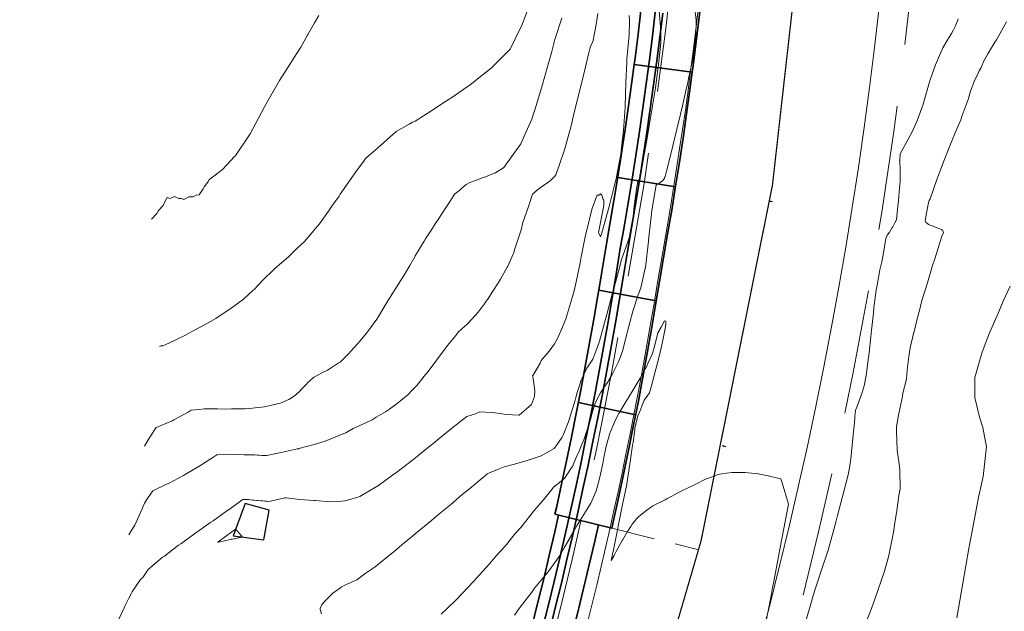
# Model space of a CAD drawing. Extents: x -99998 to 761317, y -97525 to 9273678.
# Drawn here: x 761256 to 761295, y 9273511 to 9273535 of the extents above; entities that cross this region are included whole.
import ezdxf

# ---------------------------------------------------------------- set-up
doc = ezdxf.new("R2010")
doc.units = 0
doc.linetypes.add('DASHED', pattern=[0.75, 0.5, -0.25])
doc.layers.get('0').update_dxf_attribs({"linetype": 'CONTINUOUS'})
for name, color, linetype, lineweight in [('1. MURO', 144, 'CONTINUOUS', 35), ('ALIGNMENT', 5, 'CONTINUOUS', 30), ('Casas', 2, 'CONTINUOUS', 30), ('CENTERLINE', 7, 'CONTINUOUS', 30), ('CONTOURS', 7, 'CONTINUOUS', 5), ('CONTOURS_IDX', 7, 'CONTINUOUS', 5)]:
    doc.layers.add(name, color=color, linetype=linetype, lineweight=lineweight)
doc.layers.add('ANNOTATION', color=7, linetype='CONTINUOUS')

# ---------------------------------------------------------------- blocks, each defined once
blk = doc.blocks.new('MINORTIC')
at = {"color": 0, "linetype": 'ByBlock'}
blk.add_lwpolyline([(0, 0), (0, 0.00069)], dxfattribs=at)
blk.add_point((0, 0), dxfattribs=at)

msp = doc.modelspace()

# ---------------------------------------------------------------- linework, layer by layer
at = {"linetype": 'DASHED', "lineweight": 0, "ltscale": 3.5}
msp.add_lwpolyline([(761279.6698, 9273514.341), (761283.1626, 9273513.4756)], dxfattribs=at)
for p in [(761281.1426, 9273532.8827), (761280.4784, 9273528.3311), (761279.7167, 9273523.7946), (761278.8969, 9273519.2684), (761277.9514, 9273514.7668)]:
    msp.add_point(p)
at = {"layer": '1. MURO'}
for points in [[(761281.5104, 9273542.0762), (761281.4932, 9273541.8424), (761281.4167, 9273540.8818), (761281.3346, 9273539.9216), (761281.2469, 9273538.962), (761281.1535, 9273538.0029), (761281.0544, 9273537.0443), (761280.9497, 9273536.0864), (761280.8394, 9273535.1291), (761280.7235, 9273534.1724), (761280.6019, 9273533.2165), (761280.5676, 9273532.9585)], [(761283.8538, 9273541.9), (761283.8363, 9273541.6628), (761283.7588, 9273540.6884), (761283.6755, 9273539.7145), (761283.5865, 9273538.7411), (761283.4917, 9273537.7682), (761283.3913, 9273536.7959), (761283.2851, 9273535.8243), (761283.1732, 9273534.8532), (761283.0556, 9273533.8828), (761282.9323, 9273532.9132), (761282.8974, 9273532.6515)], [(761281.4154, 9273535.061), (761281.2991, 9273534.101), (761281.1771, 9273533.1416), (761281.0494, 9273532.183), (761280.9162, 9273531.2252), (761280.7773, 9273530.2682), (761280.6327, 9273529.312), (761280.4826, 9273528.3567), (761280.3268, 9273527.4022), (761280.1654, 9273526.4487), (761279.9984, 9273525.4962), (761279.84, 9273524.5421), (761279.6825, 9273523.5875), (761279.5194, 9273522.6338), (761279.3507, 9273521.6809), (761279.1764, 9273520.729), (761278.9964, 9273519.7779), (761278.8109, 9273518.8278), (761278.6197, 9273517.8787), (761278.4229, 9273516.9306), (761278.2206, 9273515.9835), (761278.0126, 9273515.0376), (761277.799, 9273514.0927), (761277.5799, 9273513.149), (761277.3552, 9273512.2065), (761277.1249, 9273511.2652), (761276.889, 9273510.3252)], [(761281.7133, 9273535.0258), (761281.5968, 9273534.064), (761281.4746, 9273533.1029), (761281.3467, 9273532.1426), (761281.2132, 9273531.183), (761281.074, 9273530.2242), (761280.9292, 9273529.2663), (761280.7788, 9273528.3092), (761280.6228, 9273527.353), (761280.4611, 9273526.3978), (761280.2942, 9273525.4457), (761280.1359, 9273524.4931), (761279.9784, 9273523.5378), (761279.815, 9273522.5824), (761279.646, 9273521.6278), (761279.4713, 9273520.6741), (761279.291, 9273519.7213), (761279.1051, 9273518.7694), (761278.9136, 9273517.8186), (761278.7165, 9273516.8688), (761278.5138, 9273515.92), (761278.3054, 9273514.9723), (761278.0915, 9273514.0257), (761277.8719, 9273513.0803), (761277.6468, 9273512.1361), (761277.4161, 9273511.1931), (761277.1798, 9273510.2513)], [(761280.5676, 9273532.9585), (761280.4747, 9273532.2613), (761280.3419, 9273531.3068), (761280.2035, 9273530.3532), (761280.0595, 9273529.4004), (761279.9099, 9273528.4484), (761279.7547, 9273527.4973), (761279.5938, 9273526.5472), (761279.4267, 9273525.5938), (761279.2678, 9273524.6368), (761279.1466, 9273523.9025)], [(761280.5676, 9273532.9585), (761282.8974, 9273532.6515)], [(761282.8974, 9273532.6515), (761282.8033, 9273531.9443), (761282.6686, 9273530.9761), (761282.5282, 9273530.0088), (761282.3821, 9273529.0423), (761282.2303, 9273528.0767), (761282.0729, 9273527.112), (761281.9097, 9273526.1482), (761281.7432, 9273525.1984), (761281.5862, 9273524.253), (761281.4563, 9273523.4655)], [(761282.2253, 9273528.046), (761279.906, 9273528.4245)], [(761279.1466, 9273523.9025), (761279.1105, 9273523.6836), (761278.948, 9273522.7333), (761278.7799, 9273521.7837), (761278.6062, 9273520.8351), (761278.4269, 9273519.8874), (761278.242, 9273518.9407), (761278.0515, 9273517.9949), (761277.8554, 9273517.0501), (761277.6537, 9273516.1064), (761277.4465, 9273515.1638), (761277.3883, 9273514.9063)], [(761279.1466, 9273523.9025), (761281.4563, 9273523.4655)], [(761281.4563, 9273523.4655), (761281.4281, 9273523.2943), (761281.2632, 9273522.3303), (761281.0927, 9273521.3672), (761280.9165, 9273520.405), (761280.7346, 9273519.4437), (761280.5471, 9273518.4834), (761280.3538, 9273517.5241), (761280.1549, 9273516.5658), (761279.9504, 9273515.6086), (761279.7402, 9273514.6524), (761279.6698, 9273514.341)], [(761278.3301, 9273519.3922), (761280.6266, 9273518.8908)], [(761277.5339, 9273514.8703), (761277.3799, 9273514.1888), (761277.1613, 9273513.2475), (761276.9372, 9273512.3075), (761276.7075, 9273511.3687), (761276.4723, 9273510.4311), (761276.4664, 9273510.4083)], [(761277.3883, 9273514.9063), (761279.6699, 9273514.341)], [(761279.1358, 9273514.4733), (761278.9882, 9273513.8203), (761278.7675, 9273512.8696), (761278.5411, 9273511.9201), (761278.3091, 9273510.9718), (761278.0715, 9273510.0248), (761278.0566, 9273509.9669)]]:
    msp.add_lwpolyline(points, dxfattribs=at)
at = {"layer": 'ALIGNMENT', "linetype": 'DASHED', "lineweight": 9, "ltscale": 10, "flags": 128}
for points in [[(761264.7609, 9273677.6746), (761286.1466, 9273601.5632, -0.151242), (761283.4334, 9273498.3927), (761282.1498, 9273494.6021), (761281.9517, 9273493.965, 0.0000864), (761281.7327, 9273493.26, 0.0001234), (761281.5141, 9273492.5555, 0.0001604), (761281.2962, 9273491.8514, 0.0001974), (761281.0791, 9273491.1479, 0.0002344), (761280.8627, 9273490.4448, 0.0002714), (761280.6473, 9273489.7421, 0.0003084), (761280.4329, 9273489.0399, 0.0003454), (761280.2197, 9273488.3381, 0.0003824), (761280.0077, 9273487.6367, 0.0004195), (761279.7971, 9273486.9356, 0.0004564), (761279.588, 9273486.2348, 0.0004935), (761279.3804, 9273485.5343, 0.0005305), (761279.1744, 9273484.834, 0.0005675), (761278.9703, 9273484.1341, 0.0006045), (761278.768, 9273483.4345, 0.0006416), (761278.5676, 9273482.7349, 0.0006785), (761278.3694, 9273482.0356, 0.0007155), (761278.1733, 9273481.3365, 0.0007526), (761277.9795, 9273480.6375, 0.0007896), (761277.7881, 9273479.9387, 0.0008265), (761277.5992, 9273479.2401, 0.0008636), (761277.4129, 9273478.5416, 0.0009006), (761277.2293, 9273477.8431, 0.0009376), (761277.0484, 9273477.1448, 0.0009746), (761276.8705, 9273476.4465, 0.0010116), (761276.6955, 9273475.7483, 0.0010487), (761276.5236, 9273475.0502, 0.0010857), (761276.355, 9273474.3522, 0.0011226), (761276.1896, 9273473.6542, 0.0011597), (761276.0276, 9273472.9562, 0.0011967), (761275.8691, 9273472.2583, 0.0012336), (761275.7143, 9273471.5606, 0.0012708), (761275.5631, 9273470.8628, 0.0013078), (761275.4157, 9273470.165, 0.0013447), (761275.2723, 9273469.4674, 0.0013818), (761275.1328, 9273468.7698, 0.0014188), (761274.9974, 9273468.0723, 0.0014558), (761274.8662, 9273467.3749, 0.0014928), (761274.7393, 9273466.6776, 0.0015298), (761274.6168, 9273465.9804, 0.0015669), (761274.4988, 9273465.2833, 0.0016038), (761274.3854, 9273464.5865, 0.0016409), (761274.2767, 9273463.8897, 0.0016779), (761274.1727, 9273463.1931, 0.0017149), (761274.0737, 9273462.4968, 0.0017519), (761273.9796, 9273461.8006, 0.0017889), (761273.8906, 9273461.1048, 0.0020338), (761273.7975, 9273460.3298, 0.0976911), (761275.741, 9273423.7646, 0.0022453), (761275.9328, 9273422.9309, 0.0018003), (761276.0955, 9273422.2491, 0.0017632), (761276.2632, 9273421.5676, 0.0017262), (761276.4359, 9273420.8864, 0.0016894), (761276.6134, 9273420.2054, 0.0016522), (761276.7957, 9273419.5248, 0.0016152), (761276.9826, 9273418.8446, 0.0015784), (761277.1741, 9273418.1646, 0.0015414), (761277.3701, 9273417.4849, 0.0015043), (761277.5704, 9273416.8057, 0.0014672), (761277.775, 9273416.1268, 0.0014303), (761277.9838, 9273415.4483, 0.0013932), (761278.1966, 9273414.7701, 0.0013563), (761278.4134, 9273414.0923, 0.0013195), (761278.6341, 9273413.4147, 0.0012823), (761278.8585, 9273412.7376, 0.0012453), (761279.0866, 9273412.0608, 0.0012084), (761279.3183, 9273411.3843, 0.0011714), (761279.5534, 9273410.7081, 0.0011344), (761279.7919, 9273410.0322, 0.0010974), (761280.0337, 9273409.3566, 0.0010603), (761280.2786, 9273408.6814, 0.0010234), (761280.5267, 9273408.0063, 0.0009865), (761280.7777, 9273407.3313, 0.0009494), (761281.0315, 9273406.6567, 0.0009124), (761281.2882, 9273405.9823, 0.0008754), (761281.5475, 9273405.3081, 0.0008385), (761281.8094, 9273404.6339, 0.0008015), (761282.0738, 9273403.9599, 0.0007645), (761282.3405, 9273403.2861, 0.0007275), (761282.6095, 9273402.6122, 0.0006905), (761282.8807, 9273401.9385, 0.0006535), (761283.154, 9273401.2647, 0.0006165), (761283.4292, 9273400.591, 0.0005795), (761283.7063, 9273399.9172, 0.0005425), (761283.9852, 9273399.2433, 0.0005055), (761284.2658, 9273398.5693, 0.0004686), (761284.548, 9273397.8952, 0.0004316), (761284.8316, 9273397.2208, 0.0003623), (761285.0933, 9273396.6014), (761287.9932, 9273389.8903), (761292.7139, 9273379.6698)], [(761255.917, 9273675.8788), (761277.4778, 9273599.144, -0.0370831), (761281.7483, 9273575.056, -0.0762183), (761280.4336, 9273525.0901, -0.0370868), (761274.8368, 9273501.2764), (761273.8792, 9273498.2386), (761273.6203, 9273497.474, 0.0000493), (761273.3828, 9273496.7721, 0.0000863), (761273.1452, 9273496.0695, 0.0001233), (761272.9078, 9273495.3662, 0.0001604), (761272.6705, 9273494.6621, 0.0001973), (761272.4336, 9273493.9572, 0.0002344), (761272.1971, 9273493.2514, 0.0002713), (761271.9611, 9273492.5448, 0.0003084), (761271.7257, 9273491.8372, 0.0003454), (761271.4911, 9273491.1288, 0.0003824), (761271.2572, 9273490.4193, 0.0004194), (761271.0244, 9273489.7088, 0.0004564), (761270.7926, 9273488.9973, 0.0004934), (761270.562, 9273488.2847, 0.0005304), (761270.3326, 9273487.5709, 0.0005673), (761270.1046, 9273486.8562, 0.0006044), (761269.8782, 9273486.1401, 0.0006414), (761269.6533, 9273485.4229, 0.0006784), (761269.4301, 9273484.7044, 0.0007154), (761269.2088, 9273483.9847, 0.0007524), (761268.9894, 9273483.2637, 0.0007894), (761268.772, 9273482.5414, 0.0008264), (761268.5568, 9273481.8177, 0.0008634), (761268.3439, 9273481.0927, 0.0009004), (761268.1334, 9273480.3663, 0.0009374), (761267.9254, 9273479.6384, 0.0009744), (761267.72, 9273478.9092, 0.0010114), (761267.5173, 9273478.1784, 0.0010485), (761267.3175, 9273477.4462, 0.0010855), (761267.1207, 9273476.7125, 0.0011225), (761266.927, 9273475.9773, 0.0011595), (761266.7364, 9273475.2405, 0.0011965), (761266.5492, 9273474.5022, 0.0012334), (761266.3655, 9273473.7624, 0.0012705), (761266.1853, 9273473.021, 0.0013074), (761266.0088, 9273472.2781, 0.0013445), (761265.8361, 9273471.5335, 0.0013814), (761265.6673, 9273470.7874, 0.0014185), (761265.5026, 9273470.0397, 0.0014555), (761265.3421, 9273469.2904, 0.0014925), (761265.1859, 9273468.5395, 0.0015295), (761265.0341, 9273467.787, 0.0015665), (761264.8869, 9273467.0329, 0.0016035), (761264.7443, 9273466.2773, 0.0016405), (761264.6066, 9273465.5201, 0.0016776), (761264.4737, 9273464.7613, 0.0017145), (761264.346, 9273464.001, 0.0017515), (761264.2234, 9273463.2392, 0.0017886), (761264.1061, 9273462.4758, 0.0018255), (761263.9943, 9273461.711, 0.0976064), (761266.1391, 9273421.3535, 0.0018374), (761266.3313, 9273420.6048, 0.0018006), (761266.5289, 9273419.8581, 0.0017634), (761266.7315, 9273419.1136, 0.0017265), (761266.9391, 9273418.3712, 0.0016895), (761267.1516, 9273417.6307, 0.0016525), (761267.3689, 9273416.8924, 0.0016155), (761267.5907, 9273416.1561, 0.0015784), (761267.817, 9273415.4219, 0.0015415), (761268.0477, 9273414.6898, 0.0015045), (761268.2826, 9273413.9597, 0.0014675), (761268.5217, 9273413.2316, 0.0014305), (761268.7647, 9273412.5055, 0.0013935), (761269.0116, 9273411.7815, 0.0013565), (761269.2622, 9273411.0594, 0.0013194), (761269.5165, 9273410.3394, 0.0012826), (761269.7742, 9273409.6213, 0.0012456), (761270.0354, 9273408.905, 0.0012086), (761270.2998, 9273408.1907, 0.0011715), (761270.5673, 9273407.4784, 0.0011346), (761270.8379, 9273406.7678, 0.0010975), (761271.1114, 9273406.0591, 0.0010604), (761271.3876, 9273405.3523, 0.0010237), (761271.6666, 9273404.6471, 0.0009866), (761271.9482, 9273403.9436, 0.0009495), (761272.2321, 9273403.242, 0.0009126), (761272.5185, 9273402.542, 0.0008756), (761272.807, 9273401.8436, 0.0008387), (761273.0977, 9273401.1468, 0.0008015), (761273.3904, 9273400.4516, 0.0007647), (761273.685, 9273399.7578, 0.0007275), (761273.9813, 9273399.0657, 0.0006907), (761274.2794, 9273398.3749, 0.0006536), (761274.5791, 9273397.6856, 0.0006166), (761274.8802, 9273396.9975, 0.0005796), (761275.1826, 9273396.3109, 0.0005426), (761275.4863, 9273395.6255, 0.0005056), (761275.7912, 9273394.9414, 0.0004686), (761276.0971, 9273394.2584, 0.0004316), (761276.4039, 9273393.5766, 0.0003946), (761276.7116, 9273392.896, 0.0003576), (761277.02, 9273392.2163, 0.0003206), (761277.3291, 9273391.5377, 0.0002836), (761277.6386, 9273390.8601, 0.0002467), (761277.9486, 9273390.1834, 0.0002096), (761278.2589, 9273389.5076, 0.0001726), (761278.5695, 9273388.8326, 0.0001357), (761278.8801, 9273388.1584, 0.0000986), (761279.1908, 9273387.485, 0.0000617), (761279.8118, 9273386.1401), (761283.3041, 9273378.5791)]]:
    msp.add_lwpolyline(points, format="xyb", dxfattribs=at)
at = {"layer": 'ALIGNMENT', "linetype": 'Continuous', "lineweight": 9}
for points in [[(761284.9913, 9273601.2386, -0.151242), (761282.2968, 9273498.7776)], [(761282.9406, 9273575.1921, -0.0761762), (761281.6169, 9273524.89), (761281.6169, 9273524.89), (761281.6169, 9273524.89, -0.0370672), (761275.9814, 9273500.9161)]]:
    msp.add_lwpolyline(points, format="xyb", dxfattribs=at)
at = {"layer": 'Casas'}
msp.add_polyline3d([(761264.4774, 9273514.033, 2478.2419), (761265.7099, 9273513.879, 2477.444), (761265.9266, 9273515.059, 2477.1892), (761264.9641, 9273515.338, 2477.0875), (761264.4774, 9273514.033, 2478.2419)], dxfattribs=at)
at = {"layer": 'CENTERLINE', "color": 1, "const_width": 0.05}
msp.add_lwpolyline([(761260.329, 9273676.8121), (761281.8144, 9273600.346, -0.151242), (761279.1711, 9273499.836), (761278.12, 9273496.7319, 0.0000123), (761277.8826, 9273496.031, 0.0000493), (761277.6454, 9273495.33, 0.0000863), (761277.4084, 9273494.629, 0.0001233), (761277.1717, 9273493.9279, 0.0001603), (761276.9354, 9273493.2266, 0.0001973), (761276.6997, 9273492.5252, 0.0002343), (761276.4645, 9273491.8235, 0.0002713), (761276.2301, 9273491.1216, 0.0003083), (761275.9965, 9273490.4195, 0.0003453), (761275.7639, 9273489.717, 0.0003823), (761275.5323, 9273489.0142, 0.0004193)], format="xyb", dxfattribs=at)
at = {"layer": 'CONTOURS', "color": 8, "lineweight": 0}
for points in [[(761276.3959, 9273535.4053), (761276.0433, 9273534.494), (761275.9935, 9273534.404), (761275.5951, 9273533.5803), (761275.431, 9273533.4218), (761274.8259, 9273532.809), (761274.3409, 9273532.4296), (761274.0404, 9273532.1815), (761273.5593, 9273531.846), (761273.2464, 9273531.6299), (761272.9968, 9273531.4747), (761272.4491, 9273531.1071), (761271.7752, 9273530.6828), (761271.6752, 9273530.6455), (761271.5388, 9273530.5682), (761271.0218, 9273530.272), (761270.2649, 9273529.5972), (761270.2516, 9273529.5882), (761270.1731, 9273529.518), (761270.1409, 9273529.489), (761270.1372, 9273529.485), (761270.0231, 9273529.3926), (761270.0065, 9273529.3734), (761269.9082, 9273529.295), (761269.8804, 9273529.261), (761269.8047, 9273529.1931), (761269.7691, 9273529.1458), (761269.7166, 9273529.0853), (761269.512, 9273528.8003), (761269.2348, 9273528.4204), (761269.1171, 9273528.2457), (761268.7718, 9273527.7483), (761268.7264, 9273527.6797), (761268.471, 9273527.3064), (761268.3362, 9273527.1124), (761268.31, 9273527.0757), (761267.9408, 9273526.5591), (761267.7835, 9273526.3723), (761267.3421, 9273525.8575), (761267.0271, 9273525.5524), (761266.7092, 9273525.2472), (761266.1399, 9273524.7521), (761266.092, 9273524.703), (761265.7018, 9273524.3309), (761265.6903, 9273524.32), (761265.6887, 9273524.3185), (761265.3079, 9273523.9173), (761265.2683, 9273523.8803), (761264.8981, 9273523.5426), (761264.6909, 9273523.388), (761264.3526, 9273523.1423), (761263.9532, 9273522.8814), (761263.7833, 9273522.7664), (761263.6046, 9273522.6603), (761263.1821, 9273522.4228), (761262.8445, 9273522.2565), (761262.5654, 9273522.0953), (761262.1845, 9273521.9044), (761261.9299, 9273521.7868), (761261.7757, 9273521.7227), (761261.6596, 9273521.6607), (761261.5725, 9273521.6628), (761261.5257, 9273521.6377)], [(761282.994, 9273535.3124), (761283.0537, 9273534.7297), (761283.0471, 9273534.0965), (761283.0472, 9273534.0942), (761283.0467, 9273534.091), (761282.92, 9273533.1723), (761282.7494, 9273532.4012), (761282.7168, 9273532.2363), (761282.6393, 9273531.9079), (761282.504, 9273531.2986), (761282.4331, 9273531.0168), (761282.2817, 9273530.3591), (761282.1135, 9273529.6914), (761282.0468, 9273529.4173), (761281.8802, 9273528.7318), (761281.8164, 9273528.4609), (761281.803, 9273528.4489), (761281.7819, 9273528.4027), (761281.7801, 9273528.3896), (761281.7379, 9273528.3419), (761281.7159, 9273528.3073), (761281.6896, 9273528.282), (761281.6233, 9273528.2311), (761281.6176, 9273528.2267), (761281.6137, 9273528.2244), (761281.5268, 9273528.1751), (761281.4789, 9273528.141), (761281.4533, 9273528.1201), (761281.4125, 9273527.8933), (761281.2652, 9273527.0226), (761281.2573, 9273526.9639), (761281.1473, 9273525.9114), (761281.141, 9273525.8608), (761281.0174, 9273524.8024), (761281.0163, 9273524.795), (761281.0118, 9273524.7765), (761280.831, 9273523.9995), (761280.7289, 9273523.7132), (761280.5072, 9273523.0553), (761280.3912, 9273522.6045), (761280.2228, 9273521.9351), (761280.1106, 9273521.4884), (761279.9857, 9273521.1565), (761279.9281, 9273520.9983), (761279.7543, 9273520.6508), (761279.6843, 9273520.5162), (761279.4974, 9273520.1909), (761279.3916, 9273520.0404), (761279.2124, 9273519.7818), (761279.0903, 9273519.5434), (761278.9869, 9273519.3211), (761278.8955, 9273519.0118), (761278.8229, 9273518.7496), (761278.7504, 9273518.478), (761278.6189, 9273518.1027), (761278.5982, 9273518.0438), (761278.5547, 9273517.9352), (761278.4293, 9273517.6104), (761278.362, 9273517.4365), (761278.2454, 9273517.1776), (761278.0882, 9273516.8196), (761278.0354, 9273516.746), (761277.7699, 9273516.332), (761277.7514, 9273516.3213), (761277.6408, 9273516.2346), (761277.3344, 9273515.9894), (761277.2668, 9273515.9011), (761276.9252, 9273515.4857), (761276.6404, 9273515.1428), (761276.5727, 9273515.0684), (761276.0144, 9273514.3756), (761275.8133, 9273514.1469), (761275.3876, 9273513.625), (761275.0346, 9273513.2293), (761274.7594, 9273512.9074), (761274.2265, 9273512.3177), (761274.1302, 9273512.211), (761273.4388, 9273511.4731), (761273.3752, 9273511.4074), (761272.8309, 9273510.887)], [(761280.3675, 9273534.9286), (761280.3829, 9273534.7448), (761280.3795, 9273534.667), (761280.3652, 9273534.1526), (761280.288, 9273533.3071), (761280.2761, 9273533.2005), (761280.2702, 9273533.0684), (761280.2369, 9273532.233), (761280.2052, 9273531.2821), (761280.2045, 9273531.2633), (761280.2035, 9273531.2452), (761280.1369, 9273530.3046), (761280.0597, 9273529.6272), (761280.0297, 9273529.3582), (761279.9051, 9273528.6673), (761279.8587, 9273528.4394), (761279.856, 9273528.4349), (761279.847, 9273528.3856), (761279.5842, 9273527.319), (761279.5651, 9273527.2542), (761279.2725, 9273526.2069), (761279.268, 9273526.1908), (761279.2202, 9273526.0364), (761279.144, 9273526.1898), (761279.1402, 9273526.2202), (761279.3547, 9273527.294), (761279.345, 9273527.517), (761279.3204, 9273527.5349), (761279.2668, 9273527.7079), (761279.2232, 9273527.7649), (761279.1393, 9273527.7061), (761279.0889, 9273527.7296), (761278.8924, 9273527.2241), (761278.8838, 9273527.1882), (761278.6535, 9273526.2552), (761278.6209, 9273526.1029), (761278.4459, 9273525.244), (761278.3986, 9273524.9923), (761278.236, 9273524.2364), (761278.1582, 9273523.8777), (761277.992, 9273523.2817), (761277.8291, 9273522.7436), (761277.696, 9273522.4076), (761277.4871, 9273521.9572), (761277.3658, 9273521.7402), (761277.162, 9273521.4545), (761276.8346, 9273521.0721), (761276.7938, 9273520.9693), (761276.5234, 9273520.5087), (761276.4975, 9273520.4704), (761276.4829, 9273520.4534), (761276.4972, 9273520.4337), (761276.5502, 9273520.0539), (761276.5784, 9273519.8583), (761276.5715, 9273519.6303), (761276.4545, 9273519.3077), (761275.9539, 9273518.8789), (761275.9399, 9273518.8744), (761275.4273, 9273518.9017), (761275.2586, 9273518.9292), (761274.9015, 9273518.9913), (761274.5972, 9273519.0064), (761274.3781, 9273519.0081), (761274.1968, 9273518.9312), (761273.8608, 9273518.8301), (761273.6171, 9273518.633), (761273.1761, 9273518.2912), (761273.1736, 9273518.2893), (761273.1723, 9273518.2883), (761272.7495, 9273517.9402), (761272.4844, 9273517.7274), (761272.3182, 9273517.5931), (761272.0354, 9273517.367), (761271.8855, 9273517.2464), (761271.789, 9273517.1677), (761271.5003, 9273516.9434), (761271.0464, 9273516.5897), (761270.8788, 9273516.4718), (761270.3055, 9273516.053), (761269.7599, 9273515.7283), (761269.5682, 9273515.609), (761269.2197, 9273515.5124), (761268.9581, 9273515.4364), (761268.833, 9273515.431), (761268.3536, 9273515.4057), (761267.7899, 9273515.4488), (761267.752, 9273515.4492), (761267.7171, 9273515.4528), (761267.1502, 9273515.4889), (761266.6011, 9273515.5663), (761266.547, 9273515.5565), (761266.5043, 9273515.5475), (761265.9101, 9273515.4149), (761265.8202, 9273515.4233), (761265.7513, 9273515.4273), (761265.6541, 9273515.4362), (761265.5924, 9273515.4412), (761265.4882, 9273515.4508), (761265.4334, 9273515.4562), (761265.3226, 9273515.4667), (761265.2744, 9273515.472), (761265.1571, 9273515.4831), (761265.1154, 9273515.487), (761264.9914, 9273515.4984), (761264.8701, 9273515.5), (761264.3274, 9273515.1018), (761264.2265, 9273515.0344), (761263.6781, 9273514.6411), (761263.5781, 9273514.5771), (761263.029, 9273514.1825), (761262.9293, 9273514.1207), (761262.3794, 9273513.7157), (761262.2843, 9273513.6576), (761261.7284, 9273513.2247), (761261.6492, 9273513.1775), (761261.0749, 9273512.6885), (761260.8559, 9273512.3634), (761260.7571, 9273512.2835), (761260.6384, 9273512.1064), (761260.4341, 9273511.7869), (761260.4, 9273511.731), (761260.2888, 9273511.5338), (761260.1366, 9273511.2133), (761260.1027, 9273511.1403), (761259.8623, 9273510.634)], [(761279.1059, 9273535.0022), (761279.0428, 9273534.564), (761278.9129, 9273533.8763), (761278.8212, 9273533.7026), (761278.793, 9273533.5951), (761278.7514, 9273533.4232), (761278.5477, 9273532.5795), (761278.4093, 9273532.0375), (761278.3001, 9273531.5642), (761278.1267, 9273530.8654), (761278.0509, 9273530.5491), (761277.998, 9273530.3573), (761277.7691, 9273529.5384), (761277.5756, 9273528.951), (761277.4287, 9273528.5356), (761277.3684, 9273528.4642), (761277.2158, 9273528.2981), (761277.1374, 9273528.2429), (761276.8917, 9273528.0755), (761276.7527, 9273527.988), (761276.5936, 9273527.8495), (761276.4829, 9273527.7582), (761276.3124, 9273527.2212), (761276.0977, 9273526.6119), (761276.0294, 9273526.3269), (761275.7587, 9273525.4757), (761275.7468, 9273525.4321), (761275.654, 9273525.2201), (761275.496, 9273524.8609), (761275.4729, 9273524.8202), (761275.2087, 9273524.3461), (761275.1238, 9273524.2051), (761274.9013, 9273523.8627), (761274.7325, 9273523.6039), (761274.5846, 9273523.3935), (761274.3115, 9273523.0127), (761274.2016, 9273522.9009), (761273.8853, 9273522.5436), (761273.5235, 9273522.2204), (761273.419, 9273522.0817), (761273.08, 9273521.6756), (761273.0142, 9273521.5822), (761272.6418, 9273521.0853), (761272.6347, 9273521.0754), (761272.5835, 9273521.0084), (761272.248, 9273520.5707), (761272.2016, 9273520.5126), (761271.8465, 9273520.0703), (761271.6467, 9273519.8651), (761271.4832, 9273519.7023), (761271.3515, 9273519.592), (761271.0583, 9273519.3518), (761270.7585, 9273519.1247), (761270.5868, 9273519.0145), (761270.2179, 9273518.7932), (761270.0542, 9273518.6945), (761269.9794, 9273518.6508), (761269.6584, 9273518.5111), (761269.4395, 9273518.4116), (761269.2914, 9273518.3422), (761269.0044, 9273518.1731), (761268.9999, 9273518.1712), (761268.9884, 9273518.1669), (761268.3684, 9273517.9123), (761268.1365, 9273517.8215), (761267.7344, 9273517.7057), (761267.1208, 9273517.5396), (761267.0988, 9273517.5345), (761267.0679, 9273517.5276), (761266.462, 9273517.3904), (761266.0238, 9273517.2961), (761265.8248, 9273517.2543), (761265.7949, 9273517.2549), (761265.6665, 9273517.2551), (761265.6271, 9273517.2582), (761265.5076, 9273517.268), (761265.4614, 9273517.2737), (761265.3487, 9273517.2826), (761265.2955, 9273517.2877), (761264.9282, 9273517.2912), (761264.5631, 9273517.3034), (761264.369, 9273517.3089), (761263.8471, 9273517.2898), (761263.8314, 9273517.2894), (761263.8263, 9273517.286), (761263.6691, 9273517.186), (761263.1798, 9273516.8746), (761263.1639, 9273516.865), (761262.5347, 9273516.4888), (761262.4841, 9273516.4618), (761261.8916, 9273516.138), (761261.7844, 9273516.093), (761261.2514, 9273515.8381), (761261.0765, 9273515.5739), (761260.9289, 9273515.3509), (761260.8236, 9273515.1163), (761260.5909, 9273514.587), (761260.5367, 9273514.465), (761260.3916, 9273514.2366), (761260.2966, 9273514.0799)], [(761261.201, 9273526.7478), (761261.4128, 9273526.98), (761261.4919, 9273527.0956), (761261.6752, 9273527.296), (761261.7772, 9273527.5302), (761261.8375, 9273527.6137), (761261.9485, 9273527.5824), (761262.1275, 9273527.6623), (761262.3064, 9273527.5756), (761262.4116, 9273527.5792), (761262.5046, 9273527.5402), (761262.7023, 9273527.6423), (761262.8808, 9273527.6462), (761262.9934, 9273527.7152), (761263.1168, 9273527.7317), (761263.2725, 9273527.9706), (761263.3233, 9273528.0432), (761263.466, 9273528.2413), (761263.5244, 9273528.3317), (761263.5413, 9273528.354), (761263.6471, 9273528.4337), (761264.0488, 9273528.7508), (761264.5358, 9273529.2644), (761264.5681, 9273529.2997), (761264.5839, 9273529.3184), (761265.1063, 9273530.0924), (761265.1602, 9273530.173), (761265.7224, 9273531.239), (761265.8693, 9273531.5013), (761266.3337, 9273532.3184), (761266.6751, 9273532.8376), (761266.925, 9273533.2407), (761267.0433, 9273533.4225), (761267.1934, 9273533.6603), (761267.4639, 9273534.14), (761267.471, 9273534.1527), (761267.4756, 9273534.1611), (761267.7471, 9273534.6334), (761267.9153, 9273534.9246)], [(761281.569, 9273535.1246), (761281.6146, 9273534.6362), (761281.63, 9273534.4701), (761281.6303, 9273534.3713), (761281.6357, 9273533.8334), (761281.5494, 9273532.962), (761281.5451, 9273532.9182), (761281.536, 9273532.8659), (761281.4268, 9273532.0244), (761281.3001, 9273531.2967), (761281.2774, 9273531.1321), (761281.2411, 9273530.9098), (761281.1318, 9273530.2399), (761281.058, 9273529.8365), (761280.9723, 9273529.3475), (761280.8377, 9273528.5406), (761280.8237, 9273528.4552), (761280.8234, 9273528.4526), (761280.8198, 9273528.4428), (761280.8023, 9273528.3873), (761280.7961, 9273528.3735), (761280.7538, 9273528.3274), (761280.7302, 9273528.2912), (761280.7092, 9273528.2667), (761280.6668, 9273527.9743), (761280.5597, 9273527.1617), (761280.537, 9273526.9313), (761280.3787, 9273526.0628), (761280.3735, 9273526.0388), (761280.3217, 9273525.8853), (761280.0518, 9273525.0849), (761280.017, 9273524.9579), (761279.7585, 9273524.0046), (761279.7127, 9273523.8449), (761279.4669, 9273522.9167), (761279.4109, 9273522.7315), (761279.1707, 9273521.8492), (761279.0987, 9273521.6195), (761278.9382, 9273521.1986), (761278.9047, 9273521.1309), (761278.6655, 9273520.7674), (761278.6139, 9273520.6444), (761278.4418, 9273520.3034), (761278.3854, 9273520.1142), (761278.2714, 9273519.7436), (761278.2237, 9273519.5812), (761278.1077, 9273519.1715), (761278.0669, 9273519.0479), (761277.9356, 9273518.6147), (761277.8964, 9273518.5152), (761277.8036, 9273518.2732), (761277.7244, 9273518.0819), (761277.6848, 9273517.9943), (761277.438, 9273517.6536), (761277.3544, 9273517.5422), (761276.9557, 9273517.3152), (761276.8349, 9273517.2486), (761276.3903, 9273517.0962), (761276.2796, 9273517.0592), (761276.2287, 9273517.046), (761275.7133, 9273516.9016), (761275.3487, 9273516.8078), (761275.1541, 9273516.7235), (761274.6737, 9273516.5282), (761274.5992, 9273516.4605), (761274.4704, 9273516.3518), (761273.9629, 9273515.9213), (761273.6634, 9273515.6879), (761273.2005, 9273515.2812), (761272.7252, 9273514.8983), (761272.4379, 9273514.6451), (761271.783, 9273514.1099), (761271.6751, 9273514.0152), (761271.2491, 9273513.6726), (761270.9198, 9273513.3933), (761270.8295, 9273513.323), (761270.1763, 9273512.7915), (761269.8222, 9273512.5486), (761269.4357, 9273512.2626), (761268.956, 9273512.0585), (761268.8091, 9273511.9775), (761268.794, 9273511.965), (761268.482, 9273511.735), (761268.211, 9273511.4693), (761268.2036, 9273511.4625), (761268.1975, 9273511.4559), (761268.0429, 9273511.2776), (761267.971, 9273511.1163), (761267.9718, 9273511.0739), (761268.0301, 9273510.9028)], [(761289.8972, 9273510.6548), (761290.0448, 9273511.0141), (761290.222, 9273511.4887), (761290.6158, 9273512.6117), (761290.7841, 9273513.2427), (761290.9842, 9273514.2532), (761291.0128, 9273514.4864), (761291.0981, 9273515.0346), (761291.1898, 9273515.6511), (761291.239, 9273515.9224), (761291.2293, 9273516.6814), (761291.2295, 9273516.6857), (761291.2101, 9273516.8287), (761291.1228, 9273517.4726), (761291.1201, 9273517.4862), (761291.0934, 9273518.2407), (761291.086, 9273518.421), (761291.1897, 9273518.9495), (761291.3013, 9273519.5082), (761291.3285, 9273519.6396), (761291.351, 9273519.7622), (761291.4854, 9273520.328), (761291.5171, 9273520.6994), (761291.588, 9273521.2346), (761291.6402, 9273521.5827), (761291.7739, 9273522.1628), (761291.7783, 9273522.1793), (761291.7811, 9273522.1917), (761291.9251, 9273522.7536), (761292.0345, 9273523.1839), (761292.0717, 9273523.3284), (761292.1224, 9273523.5254), (761292.3292, 9273524.1904), (761292.5157, 9273524.8437), (761292.6356, 9273525.2032), (761292.9099, 9273526.0659), (761292.9701, 9273526.2194), (761292.9316, 9273526.3023), (761292.924, 9273526.3124), (761292.877, 9273526.3314), (761292.7598, 9273526.3911), (761292.6812, 9273526.4221), (761292.5622, 9273526.4658), (761292.4074, 9273526.5257), (761292.3711, 9273526.5412), (761292.3602, 9273526.5495), (761292.2664, 9273526.6271), (761292.2588, 9273526.6533), (761292.2359, 9273526.6955), (761292.3659, 9273527.3528), (761292.4079, 9273527.497), (761292.4368, 9273527.5715), (761292.6981, 9273528.3075), (761292.8553, 9273528.7264), (761293.007, 9273529.118), (761293.2868, 9273529.8322), (761293.3263, 9273529.9285), (761293.4392, 9273530.2114), (761293.6717, 9273530.7388), (761293.7266, 9273530.9067), (761293.97, 9273531.5493), (761294.0649, 9273531.8861), (761294.2338, 9273532.3399), (761294.3536, 9273532.5659), (761294.4112, 9273532.7036), (761294.4919, 9273532.8455), (761294.61, 9273533.1333), (761294.6167, 9273533.146), (761294.6201, 9273533.1529), (761294.7583, 9273533.3856), (761295.0678, 9273533.9015), (761295.0959, 9273533.9504), (761295.509, 9273534.677)], [(761293.5098, 9273510.7483), (761293.693, 9273511.8223), (761293.8778, 9273512.8299), (761293.9954, 9273513.523), (761294.2594, 9273514.9342), (761294.3072, 9273515.2217), (761294.4004, 9273515.6394), (761294.5107, 9273516.1752), (761294.5618, 9273516.4111), (761294.6517, 9273517.142), (761294.6999, 9273517.6165), (761294.6272, 9273518.0214), (761294.5607, 9273518.3822), (761294.4249, 9273518.8062), (761294.3567, 9273519.0741), (761294.23, 9273519.5913), (761294.2276, 9273519.8512), (761294.2364, 9273520.3883), (761294.4233, 9273521.0549), (761294.5299, 9273521.4059), (761294.801, 9273522.1173), (761294.9252, 9273522.4295), (761295.2182, 9273523.0965), (761295.373, 9273523.4562), (761295.6451, 9273524.0551)]]:
    msp.add_lwpolyline(points, dxfattribs=at)
msp.add_lwpolyline([(761264.8509, 9273513.9863), (761264.6425, 9273513.94), (761264.4475, 9273513.9056), (761264.3976, 9273513.8995), (761264.3582, 9273513.8916), (761263.9044, 9273513.7859), (761263.8637, 9273513.7751), (761263.9185, 9273513.8185), (761264.4229, 9273514.1935), (761264.5794, 9273514.3065), (761264.635, 9273514.2409), (761264.7287, 9273514.1304)], close=True, dxfattribs=at)
at = {"layer": 'CONTOURS_IDX', "color": 250, "lineweight": 9}
for points in [[(761277.6595, 9273534.8264), (761277.3871, 9273533.96), (761277.2596, 9273533.4856), (761277.1012, 9273532.9215), (761276.8681, 9273532.0695), (761276.8113, 9273531.8844), (761276.5898, 9273531.1786), (761276.494, 9273530.8559), (761276.4638, 9273530.7677), (761276.0644, 9273529.8632), (761276.0241, 9273529.7795), (761275.3394, 9273528.8263), (761275.3224, 9273528.8072), (761275.0225, 9273528.6216), (761275.0004, 9273528.6083), (761274.9977, 9273528.6069), (761274.6018, 9273528.4549), (761274.477, 9273528.4139), (761274.1959, 9273528.306), (761273.9784, 9273528.2176), (761273.8244, 9273528.1365), (761273.6484, 9273527.9966), (761273.5578, 9273527.9046), (761273.4775, 9273527.8478), (761273.4502, 9273527.8215), (761273.3564, 9273527.7509), (761273.3155, 9273527.6865), (761273.1821, 9273527.4763), (761273.0213, 9273527.2339), (761272.9687, 9273527.1543), (761272.7282, 9273526.7789), (761272.5839, 9273526.5567), (761272.4358, 9273526.3226), (761272.2006, 9273525.9585), (761272.1422, 9273525.8688), (761271.7823, 9273525.2731), (761271.7629, 9273525.2419), (761271.5629, 9273524.8906), (761271.3934, 9273524.5951), (761271.3776, 9273524.5676), (761271.0087, 9273523.9793), (761270.9389, 9273523.8698), (761270.625, 9273523.3573), (761270.6223, 9273523.353), (761270.6109, 9273523.3337), (761270.3102, 9273522.8353), (761270.2439, 9273522.7288), (761269.9529, 9273522.3277), (761269.83, 9273522.1678), (761269.578, 9273521.8683), (761269.4762, 9273521.7553), (761269.1937, 9273521.433), (761269.1164, 9273521.355), (761268.7678, 9273521.0109), (761268.7452, 9273520.9954), (761268.6963, 9273520.9626), (761268.4122, 9273520.7821), (761268.2704, 9273520.6924), (761268.0591, 9273520.5951), (761267.7254, 9273520.4064), (761267.7123, 9273520.3998), (761267.7086, 9273520.3959), (761267.4606, 9273520.1808), (761267.4196, 9273520.1294), (761267.2319, 9273519.9319), (761267.1574, 9273519.8501), (761266.9883, 9273519.7024), (761266.8492, 9273519.5926), (761266.7118, 9273519.5157), (761266.4372, 9273519.3841), (761266.3705, 9273519.3633), (761266.2614, 9273519.3365), (761265.7337, 9273519.2179), (761265.6218, 9273519.2076), (761265.4715, 9273519.1923), (761265.1534, 9273519.1502), (761264.9548, 9273519.1367), (761264.8741, 9273519.1329), (761264.4104, 9273519.1289), (761264.138, 9273519.1274), (761263.8577, 9273519.1354), (761263.4034, 9273519.1296), (761263.3109, 9273519.1317), (761263.1154, 9273519.1037), (761262.7935, 9273519.0773), (761262.6758, 9273519.0071), (761262.1043, 9273518.6903), (761262.0325, 9273518.6524), (761261.5211, 9273518.4346), (761261.394, 9273518.3838), (761261.1646, 9273518.032), (761261.0713, 9273517.8924), (761260.923, 9273517.6384)], [(761293.5599, 9273534.7945), (761293.5345, 9273534.7192), (761293.4433, 9273534.481), (761293.3785, 9273534.3555), (761293.2994, 9273534.2104), (761293.1274, 9273533.9261), (761292.9486, 9273533.6273), (761292.7347, 9273533.136), (761292.6618, 9273532.9445), (761292.4408, 9273532.3456), (761292.4055, 9273532.214), (761292.2143, 9273531.555), (761292.154, 9273531.3644), (761291.9358, 9273530.7444), (761291.7237, 9273530.254), (761291.5478, 9273529.9342), (761291.2336, 9273529.3688), (761291.2184, 9273529.1177), (761291.2174, 9273529.1014), (761291.2181, 9273529.0864), (761291.2316, 9273528.72), (761291.2395, 9273528.408), (761291.238, 9273528.3674), (761291.2337, 9273528.2911), (761291.2227, 9273528.0969), (761291.2161, 9273528.0109), (761291.1656, 9273527.4979), (761291.1411, 9273527.2726), (761291.0852, 9273526.7249), (761291.0227, 9273526.5976), (761291.0139, 9273526.5728), (761290.9384, 9273526.4431), (761290.9267, 9273526.4241), (761290.9233, 9273526.4191), (761290.8661, 9273526.3219), (761290.8141, 9273526.2301), (761290.808, 9273526.2212), (761290.8017, 9273526.2125), (761290.7262, 9273526.119), (761290.6785, 9273526.0291), (761290.6732, 9273526.0187), (761290.6672, 9273525.9796), (761290.6536, 9273525.8974), (761290.5558, 9273525.3145), (761290.4982, 9273525.0317), (761290.4208, 9273524.7101), (761290.309, 9273524.1016), (761290.2699, 9273523.898), (761290.183, 9273523.1972), (761290.1617, 9273522.9763), (761290.0856, 9273522.2901), (761290.0649, 9273522.0257), (761289.9913, 9273521.3827), (761289.9596, 9273521.0966), (761289.8729, 9273520.4776), (761289.7884, 9273520.058), (761289.7116, 9273519.7896), (761289.4968, 9273519.2077), (761289.4594, 9273519.11), (761289.4459, 9273519.0773), (761289.4436, 9273519.0587), (761289.4148, 9273518.837), (761289.4006, 9273518.5342), (761289.3975, 9273518.4977), (761289.3937, 9273518.4513), (761289.3703, 9273518.2297), (761289.354, 9273518.0881), (761289.3244, 9273517.7949), (761289.2795, 9273517.4017), (761289.2587, 9273517.1324), (761289.203, 9273516.7618), (761289.1583, 9273516.4791), (761288.9981, 9273515.8662), (761288.7286, 9273514.8455), (761288.6583, 9273514.5882), (761288.4928, 9273513.9894), (761288.3446, 9273513.4563), (761288.2683, 9273513.22), (761288.1072, 9273512.7524), (761287.9026, 9273512.1367), (761287.7971, 9273511.8129), (761287.7349, 9273511.5823), (761287.4063, 9273510.4208)], [(761285.7947, 9273510.2709), (761286.076, 9273511.7103), (761286.1228, 9273511.9493), (761286.1725, 9273512.1981), (761286.4408, 9273513.6306), (761286.7586, 9273515.312), (761286.507, 9273516.163), (761286.4532, 9273516.32), (761286.0471, 9273516.416), (761285.9474, 9273516.439), (761285.5368, 9273516.5223), (761285.4107, 9273516.5332), (761285.0161, 9273516.5823), (761284.8059, 9273516.5729), (761284.4793, 9273516.5712), (761284.0872, 9273516.5211), (761283.929, 9273516.5004), (761283.7324, 9273516.4151), (761283.4299, 9273516.3139), (761283.0683, 9273516.1192), (761282.913, 9273516.0487), (761282.7863, 9273515.9867), (761282.4002, 9273515.8017), (761281.9099, 9273515.5399), (761281.8802, 9273515.523), (761281.8124, 9273515.4796), (761281.3216, 9273515.2353), (761281.0754, 9273515.0687), (761280.7516, 9273514.8149), (761280.6657, 9273514.711), (761280.5691, 9273514.5986), (761280.492, 9273514.4993), (761280.4283, 9273514.4125), (761280.2995, 9273514.2112), (761280.0965, 9273513.8625), (761280.0886, 9273513.8486), (761280.0726, 9273513.819), (761279.8642, 9273513.4315), (761279.7611, 9273513.248), (761279.6483, 9273513.0482), (761279.7351, 9273513.4778), (761279.8419, 9273514.0032), (761279.9939, 9273514.7531), (761280.1156, 9273515.3561), (761280.2555, 9273516.035), (761280.3983, 9273516.9144), (761280.4208, 9273517.0913), (761280.4343, 9273517.2114), (761280.4978, 9273517.6715), (761280.5222, 9273517.7878), (761280.5897, 9273518.2866), (761280.5971, 9273518.3654), (761280.6727, 9273518.6749), (761280.7202, 9273518.8588), (761280.7891, 9273519.0308), (761280.9127, 9273519.3458), (761280.9703, 9273519.4846), (761281.1183, 9273519.6795), (761281.1838, 9273519.7742), (761281.2318, 9273519.958), (761281.5688, 9273521.2394), (761281.6484, 9273521.5799), (761281.7048, 9273521.831), (761281.8147, 9273522.3651), (761281.8411, 9273522.5473), (761281.8311, 9273522.6488), (761281.7832, 9273522.665), (761281.6518, 9273522.4124), (761281.5217, 9273522.1812), (761281.3723, 9273521.5872), (761281.2916, 9273521.3353), (761281.1186, 9273520.9607), (761281.0746, 9273520.8497), (761280.8713, 9273520.4834), (761280.8113, 9273520.3702), (761280.6084, 9273520.0345), (761280.5262, 9273519.8934), (761280.3414, 9273519.5929), (761280.2363, 9273519.4173), (761280.0773, 9273519.1459), (761279.9466, 9273518.9411), (761279.8169, 9273518.6924), (761279.7147, 9273518.4359), (761279.5831, 9273518.1237), (761279.5451, 9273518.0025), (761279.4908, 9273517.8294), (761279.4127, 9273517.5004), (761279.3535, 9273517.1749), (761279.306, 9273516.9407), (761279.2117, 9273516.5145), (761279.1889, 9273516.3869), (761279.0715, 9273515.9363), (761279.0485, 9273515.8465), (761279.0271, 9273515.8006), (761278.8337, 9273515.3488), (761278.6183, 9273515.0051), (761278.2829, 9273514.4625), (761278.1075, 9273514.156), (761277.7643, 9273513.5576), (761277.5827, 9273513.2508), (761277.1883, 9273512.6857), (761277.1182, 9273512.5889), (761276.9068, 9273512.3383), (761276.5729, 9273511.9321), (761276.4608, 9273511.7788), (761276.0006, 9273511.166), (761275.7698, 9273510.8498)]]:
    msp.add_lwpolyline(points, dxfattribs=at)

# ---------------------------------------------------------------- block references
at = {"layer": 'ANNOTATION', "xscale": 150, "yscale": 150, "zscale": 150}
for p, rotation in [((761286.0121, 9273527.4709), 260.8991305653734), ((761284.1409, 9273517.649), 257.5287906271506)]:
    msp.add_blockref('MINORTIC', p, dxfattribs=dict(at, rotation=rotation))

doc.saveas('drawing.dxf')
